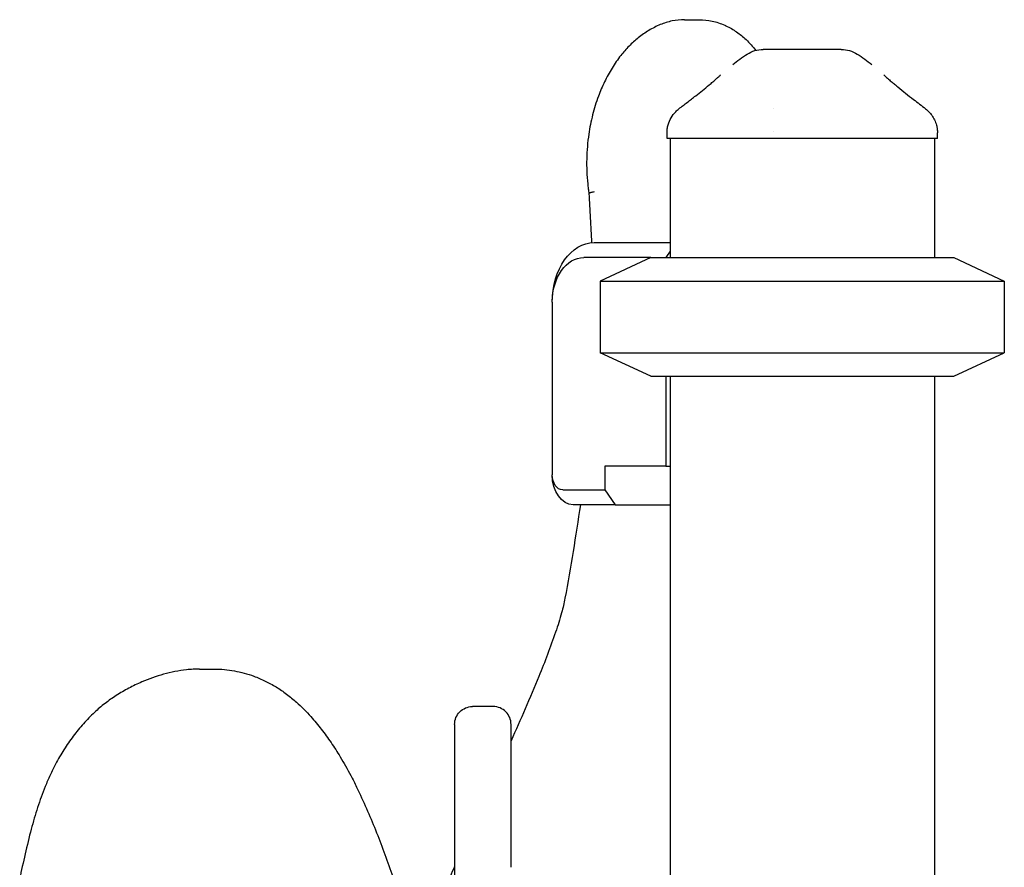
# Model space of a CAD drawing. Units: millimetres. Extents: x 0 to 59400, y 0 to 21000.
# Drawn here: x 50117 to 50448, y 17129 to 17414 of the extents above; entities that cross this region are included whole.
import ezdxf

# ---------------------------------------------------------------- set-up
doc = ezdxf.new("R2010")
doc.units = ezdxf.units.MM
doc.header["$LTSCALE"] = 15
doc.layers.add('P001', color=131, linetype='Continuous')

msp = doc.modelspace()

# ---------------------------------------------------------------- linework, layer by layer
at = {"layer": 'P001'}
for p, q in [((50340.24, 17413.92, 2402.8), (50345.19, 17413.92, 2402.8)), ((50370.31, 17383.97, 2402.8), (50370.31, 17383.93, 2402.8)), ((50334.37, 17373.92, 2402.8), (50334.37, 17375.89, 2402.8)), ((50425.37, 17373.92, 2402.8), (50334.37, 17373.92, 2402.8)), ((50335.37, 17373.92, 2402.8), (50335.37, 17333.92, 2402.8)), ((50370.31, 17376.36, 2402.8), (50370.31, 17376.36, 2402.8)), ((50424.37, 17373.92, 2402.8), (50424.37, 17333.92, 2402.8)), ((50425.37, 17373.92, 2402.8), (50425.37, 17375.89, 2402.8)), ((50309.86, 17338.92, 2402.8), (50335.37, 17338.92, 2402.8)), ((50328.87, 17333.92, 2402.8), (50306.33, 17333.92, 2402.8)), ((50328.87, 17333.92, 2402.8), (50311.87, 17325.99, 2402.8)), ((50328.87, 17333.92, 2402.8), (50430.87, 17333.92, 2402.8)), ((50335.37, 17335.99, 2402.8), (50333.91, 17333.92, 2402.8)), ((50430.87, 17333.92, 2402.8), (50447.87, 17325.99, 2402.8)), ((50311.87, 17325.99, 2402.8), (50447.87, 17325.99, 2402.8)), ((50311.87, 17325.99, 2402.8), (50311.87, 17301.85, 2402.8)), ((50447.87, 17325.99, 2402.8), (50447.87, 17301.85, 2402.8)), ((50295.72, 17318.92, 2402.8), (50295.72, 17260.72, 2402.8)), ((50311.87, 17301.85, 2402.8), (50447.87, 17301.85, 2402.8)), ((50328.87, 17293.92, 2402.8), (50311.87, 17301.85, 2402.8)), ((50430.87, 17293.92, 2402.8), (50447.87, 17301.85, 2402.8)), ((50328.87, 17293.92, 2402.8), (50430.87, 17293.92, 2402.8)), ((50333.91, 17293.92, 2402.8), (50333.91, 17263.72, 2402.8)), ((50335.37, 17293.92, 2402.8), (50335.37, 16938.92, 2402.8)), ((50424.37, 17293.92, 2402.8), (50424.37, 16933.92, 2402.8)), ((50313.4, 17263.72, 2402.8), (50313.4, 17255.72, 2402.8)), ((50333.91, 17263.72, 2402.8), (50313.4, 17263.72, 2402.8)), ((50333.91, 17263.72, 2402.8), (50335.37, 17263.72, 2402.8)), ((50299.26, 17255.72, 2402.8), (50313.4, 17255.72, 2402.8)), ((50313.4, 17255.72, 2402.8), (50316.94, 17250.72, 2402.8)), ((50316.94, 17250.72, 2402.8), (50302.79, 17250.72, 2402.8)), ((50316.94, 17250.72, 2402.8), (50335.37, 17250.72, 2402.8)), ((50177.05, 17195.42, 2402.8), (50182, 17195.42, 2402.8)), ((50275.87, 17182.79, 2402.8), (50268.87, 17182.79, 2402.8)), ((50262.87, 17176.77, 2402.8), (50262.87, 17152.55, 2402.8)), ((50281.87, 17152.55, 2402.8), (50281.87, 17176.77, 2402.8)), ((50262.87, 17152.55, 2402.8), (50262.87, 17128.71, 2402.8)), ((50281.87, 17128.71, 2402.8), (50281.87, 17152.55, 2402.8)), ((50262.87, 17128.71, 2402.8), (50262.87, 17117.24, 2402.8))]:
    msp.add_line(p, q, dxfattribs=at)
at = {"layer": 'P001', "elevation": 2402.8}
for points in [[(50340.24, 17413.92, 0.051164), (50336.08, 17413.49, 0.048373), (50332.08, 17412.25)], [(50345.19, 17413.92, -0.053863), (50349.57, 17413.45, -0.05063), (50353.76, 17412.08, -0.002593), (50353.98, 17411.98, -0.002578), (50354.19, 17411.88)], [(50332.08, 17412.25, 0.036631), (50328.24, 17410.3, 0.032724), (50324.7, 17407.83, 0.029803), (50321.59, 17405.02, 0.026295), (50318.82, 17401.88, 0.015502), (50317.27, 17399.8, 0.014413), (50315.85, 17397.63)], [(50354.19, 17411.88, -0.04261), (50357.76, 17409.82, -0.03723), (50360.97, 17407.21, -0.020617), (50362.66, 17405.47, -0.018896), (50364.22, 17403.6)], [(50364.25, 17403.56, -0.000006), (50364.25, 17403.56, -0.000006), (50364.25, 17403.56)], [(50366.73, 17403.92, 0.000036), (50366.73, 17403.92, 0.000036), (50366.73, 17403.92)], [(50379.87, 17403.92), (50377.87, 17403.92, 0.000001), (50377.17, 17403.92, -0.000001), (50376.47, 17403.92, -0.000002), (50376.23, 17403.92, 0.000001), (50375.99, 17403.92), (50372.83, 17403.92), (50372.51, 17403.92), (50371.22, 17403.92), (50370.06, 17403.92, -0.000001), (50369.78, 17403.92, -0.000001), (50369.5, 17403.92), (50369.4, 17403.92), (50366.73, 17403.92)], [(50393, 17403.92), (50390.33, 17403.92), (50387.23, 17403.92), (50385.75, 17403.92, -0.000002), (50384.75, 17403.92, -0.000005), (50383.75, 17403.92), (50381.36, 17403.92), (50379.87, 17403.92)], [(50393.01, 17403.92, 0.000036), (50393, 17403.92, 0.000036), (50393, 17403.92)], [(50356.46, 17398.8, -0.013648), (50358.85, 17400.65, -0.015727), (50361.35, 17402.35)], [(50361.36, 17402.35, 0.000179), (50361.36, 17402.35, 0.000179), (50361.36, 17402.35)], [(50398.38, 17402.35, 0.000182), (50398.38, 17402.35, 0.000182), (50398.38, 17402.35)], [(50398.39, 17402.35, -0.015718), (50400.88, 17400.65, -0.013641), (50403.27, 17398.8)], [(50315.85, 17397.63, 0.025886), (50313.32, 17393.01, 0.023101), (50311.26, 17388.16, 0.027332), (50309.31, 17381.88, 0.025109), (50308.03, 17375.43, 0.03114), (50307.33, 17367.08, 0.030819), (50307.66, 17358.71, 0.006219), (50307.85, 17357.05, 0.0063), (50308.09, 17355.39)], [(50338.37, 17383.96, 0.001241), (50341.2, 17386.13, 0.002317), (50344.01, 17388.32, 0.002266), (50346.29, 17390.13, 0.004367), (50348.55, 17391.96, 0.003285), (50349.79, 17393.01, 0.00527), (50351.03, 17394.08, 0.001923), (50351.4, 17394.42, 0.0023), (50351.76, 17394.75, 0.002375), (50352.11, 17395.07, 0.002891), (50352.45, 17395.39)], [(50407.29, 17395.39, 0.009262), (50408.54, 17394.23, 0.004875), (50409.83, 17393.11, 0.003338), (50410.92, 17392.19, 0.002268), (50412.03, 17391.28, 0.004189), (50414.66, 17389.16, 0.002074), (50417.31, 17387.08, 0.001338), (50419.34, 17385.52, 0.000892), (50421.37, 17383.96)], [(50334.37, 17375.89, -0.034491), (50334.46, 17377.24, -0.032604), (50334.73, 17378.56, -0.064631), (50335.72, 17380.92, -0.062806), (50337.28, 17382.95, -0.017829), (50337.81, 17383.46, -0.019201), (50338.39, 17383.93)], [(50338.39, 17383.93, -0.073428), (50338.39, 17383.93, -0.013998), (50338.39, 17383.93)], [(50421.35, 17383.93, -0.014362), (50421.35, 17383.93, -0.071833), (50421.35, 17383.93)], [(50421.35, 17383.93, -0.038081), (50422.49, 17382.93, -0.036637), (50423.46, 17381.77, -0.046453), (50424.4, 17380.18, -0.046164), (50425.03, 17378.44, -0.031135), (50425.28, 17377.18, -0.033007), (50425.37, 17375.89)], [(50334.37, 17375.89, -0.000223), (50334.37, 17375.89, -0.000223), (50334.37, 17375.89)], [(50425.37, 17375.89, -0.000626), (50425.37, 17375.89, -0.000626), (50425.37, 17375.89)], [(50309.82, 17355.99, 0.006356), (50309.29, 17355.87, 0.014889), (50308.76, 17355.74, 0.009083), (50308.54, 17355.67, 0.02387), (50308.32, 17355.59, 0.0156), (50308.23, 17355.54, 0.050144), (50308.14, 17355.48, 0.033374), (50308.11, 17355.46, 0.090177), (50308.09, 17355.42, 0.048455), (50308.09, 17355.41, 0.062686), (50308.09, 17355.39)], [(50308.09, 17355.39, 0.002356), (50308.5, 17347.14, 0.00236), (50308.99, 17338.88)], [(50305.19, 17250.72, -0.004445), (50302.74, 17234.95, -0.004495), (50300.01, 17219.22)], [(50300.01, 17219.22, -0.01116), (50299.51, 17216.79, -0.01164), (50298.9, 17214.39)], [(50298.9, 17214.39, -0.00735), (50297.93, 17211.1, -0.007596), (50296.86, 17207.84)], [(50296.86, 17207.84, -0.007373), (50294.15, 17200.35, -0.007644), (50291.22, 17192.94)], [(50172.64, 17195.16, 0.037408), (50164.96, 17193.66, 0.034999), (50157.56, 17191.07, 0.020728), (50153.21, 17188.97, 0.019385), (50149.03, 17186.53)], [(50177.05, 17195.42, 0.014738), (50174.84, 17195.35, 0.014653), (50172.64, 17195.16)], [(50182, 17195.42, -0.045241), (50188.75, 17194.8, -0.042922), (50195.29, 17193.02, -0.025299), (50199.12, 17191.39, -0.023511), (50202.77, 17189.39, -0.023195), (50206.32, 17186.99, -0.021201), (50209.64, 17184.29, -0.016289), (50212.13, 17181.93, -0.015125), (50214.48, 17179.42)], [(50291.22, 17192.94, -0.003709), (50286.62, 17182.06, -0.00378), (50281.87, 17171.25)], [(50149.03, 17186.53, 0.023757), (50145.22, 17183.84, 0.021602), (50141.67, 17180.81, 0.023434), (50137.93, 17177, 0.021004), (50134.55, 17172.87, 0.020765), (50131.39, 17168.28, 0.018764), (50128.61, 17163.46, 0.013559), (50126.75, 17159.7, 0.012733), (50125.1, 17155.85)], [(50262.87, 17176.77, -0.197997), (50264.62, 17181.03, -0.199828), (50268.87, 17182.79)], [(50281.87, 17176.77, 0.197997), (50280.11, 17181.03, 0.199828), (50275.87, 17182.79)], [(50214.48, 17179.42, -0.015032), (50218, 17175.14, -0.013928), (50221.28, 17170.67, -0.006943), (50222.86, 17168.31, -0.006696), (50224.37, 17165.91, -0.008349), (50226.21, 17162.8, -0.008), (50227.94, 17159.63, -0.004792), (50228.94, 17157.68, -0.004679), (50229.91, 17155.7)], [(50125.1, 17155.85, 0.008056), (50123.76, 17152.36, 0.007783), (50122.54, 17148.83, 0.00777), (50121.41, 17145.21, 0.007546), (50120.4, 17141.56)], [(50229.91, 17155.7, -0.015716), (50236.26, 17141.27, -0.014622), (50241.73, 17126.49, -0.006269), (50243.86, 17119.91, -0.006114), (50245.82, 17113.28)], [(50120.4, 17141.56, 0.007063), (50118.34, 17133.21, 0.006902), (50116.51, 17124.82)], [(50262.87, 17129, 0.001398), (50256.74, 17114.98, 0.001388), (50250.69, 17100.92)]]:
    msp.add_lwpolyline(points, format="xyb", dxfattribs=at)
at = {"layer": 'P001', "extrusion": (-2.9667e-13, -2.22045e-16, -1)}
for centre, start, end in [((-50366.73, 17393.92, -2402.8), 57.4852, 89.9883), ((-50393, 17393.92, -2402.8), 90.0117, 122.5139)]:
    msp.add_arc(centre, 10, start, end, dxfattribs=at)
at = {"layer": 'P001', "extrusion": (0, 0, -1)}
for centre, major_axis, start_param, end_param in [((50309.86, 17318.92, 2402.8), (0, 20), 4.712389, 6.283185), ((50306.33, 17318.92, 2402.8), (0, 15), 4.712389, 6.283185), ((50299.26, 17260.72, 2402.8), (0, 5), 3.141593, 4.712389), ((50302.79, 17260.72, 2402.8), (0, 10), 3.141593, 4.712389)]:
    msp.add_ellipse(centre, major_axis=major_axis, ratio=0.707107, start_param=start_param, end_param=end_param, dxfattribs=at)

doc.saveas('drawing.dxf')
